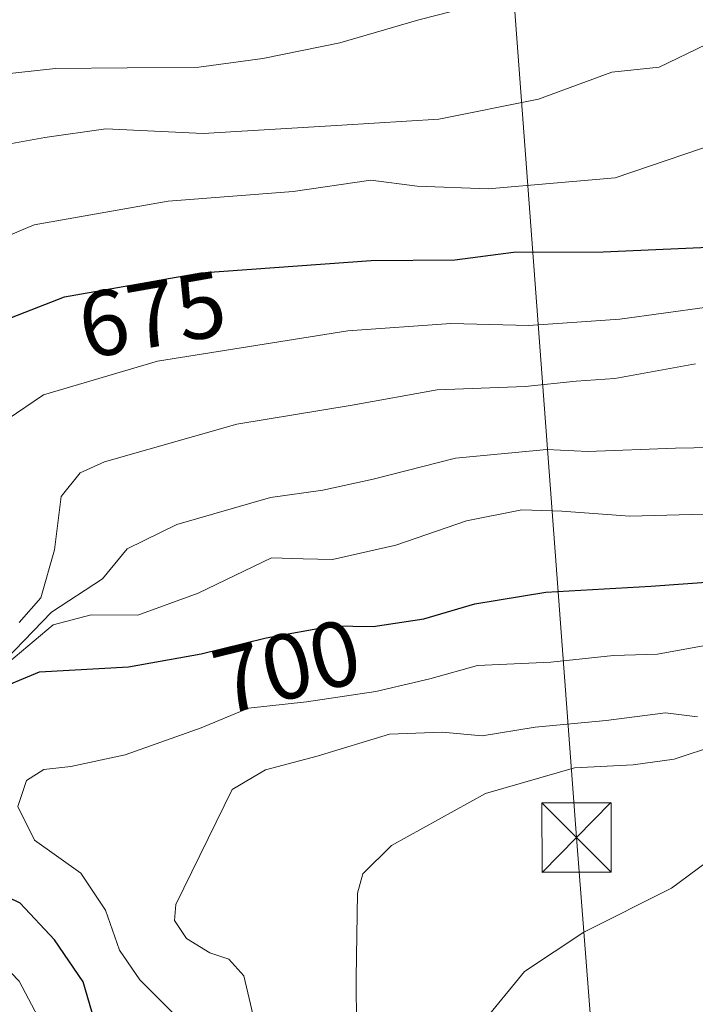
# Model space of a CAD drawing. Units: metres. Extents: x 654997 to 658457, y 4739429 to 4741820.
# Drawn here: x 656084 to 656157, y 4739635 to 4739742 of the extents above; entities that cross this region are included whole.
import ezdxf
from ezdxf.enums import TextEntityAlignment as Align

# ---------------------------------------------------------------- set-up
doc = ezdxf.new("R2010")
doc.units = ezdxf.units.M
doc.header["$MEASUREMENT"] = 0
for name, color, linetype, lineweight in [('Cima', 7, 'Continuous', 0), ('Curva de nivel maestra', 30, 'Continuous', 30), ('Curva de nivel normal', 30, 'Continuous', 0), ('Rótulo de curva de nivel directora', 7, 'Continuous', 0), ('Tendido', 6, 'Continuous', 0), ('Torre de tendido puntual', 7, 'Continuous', 0)]:
    doc.layers.add(name, color=color, linetype=linetype, lineweight=lineweight)
doc.styles.add('Style-Arial', font='txt')

# ---------------------------------------------------------------- blocks, each defined once
blk = doc.blocks.new('5TTEND')
at = {"layer": 'Cima', "color": 7, "linetype": 'Continuous', "lineweight": 0}
for p, q in [((-0.375, 0.3754), (0.375, -0.3746)), ((0.372, 0.3784), (-0.372, -0.3776))]:
    blk.add_line(p, q, dxfattribs=at)
at = {"layer": 'Cima', "color": 7, "linetype": 'Continuous', "lineweight": 0, "flags": 128}
blk.add_lwpolyline([(-0.375, -0.3746), (0.375, -0.3746), (0.375, 0.3754), (-0.375, 0.3754), (-0.372, -0.3776)], dxfattribs=at)

msp = doc.modelspace()

# ---------------------------------------------------------------- linework, layer by layer
at = {"layer": 'Curva de nivel maestra', "color": 30, "linetype": 'Continuous', "lineweight": 30, "flags": 128}
for points, elevation in [([(656081.4, 4739708.7801), (656089.28, 4739711.8601), (656104.04, 4739714.4501), (656122.45, 4739715.8001), (656131.46, 4739715.8701), (656137.83, 4739716.6901), (656147.51, 4739716.7301), (656159.68, 4739717.2601)], 675), ([(656093.88, 4739629.0901), (656091.31, 4739637.8401), (656088.21, 4739642.3801), (656084.5, 4739646.3301), (656079.2, 4739648.9101), (656076.61, 4739650.7701), (656076.16, 4739652.1601), (656076.29, 4739654.3601), (656076.29, 4739657.1701), (656077.39, 4739660.6101), (656077.4, 4739663.1701), (656078.72, 4739666.2601), (656081.56, 4739669.2301), (656086.58, 4739671.3501), (656096.2, 4739671.8801), (656104.07, 4739673.2901), (656111.07, 4739675.0101), (656118.24, 4739676.3001), (656122.65, 4739676.2501), (656128.14, 4739677.0801), (656133.63, 4739678.6801), (656141.3, 4739679.9601), (656152.65, 4739680.6101), (656170.64, 4739681.9001)], 700)]:
    msp.add_lwpolyline(points, dxfattribs=dict(at, elevation=elevation))
at = {"layer": 'Curva de nivel normal', "color": 30, "linetype": 'Continuous', "lineweight": 0, "flags": 128}
for points, elevation in [([(656076.07, 4739735.2001), (656088.32, 4739736.5301), (656103.82, 4739736.6701), (656110.72, 4739737.6001), (656119.05, 4739739.2901), (656127.58, 4739741.7901), (656132.8, 4739743.1201)], 660), ([(656076.04, 4739727.0601), (656087.15, 4739729.0901), (656093.75, 4739730.0101), (656104.29, 4739729.5001), (656119.27, 4739730.4201), (656129.73, 4739731.0401), (656140.52, 4739733.2201), (656148.44, 4739736.1301), (656153.55, 4739736.6801), (656158.65, 4739739.1201)], 665), ([(656161.94, 4739729.1801), (656148.81, 4739724.7001), (656135.07, 4739723.5401), (656127.4, 4739723.8101), (656122.4, 4739724.4801), (656114, 4739723.2301), (656100.48, 4739722.1801), (656086, 4739719.6401), (656076.24, 4739715.5401)], 670), ([(656158.74, 4739710.7401), (656149.29, 4739709.4501), (656139.46, 4739708.7501), (656131.04, 4739708.9601), (656119.92, 4739708.1801), (656099.33, 4739704.9101), (656087.02, 4739701.2701), (656083.08, 4739698.6101)], 680), ([(656157.48, 4739704.6001), (656148.76, 4739703.0201), (656144.58, 4739702.7501), (656139.09, 4739702.1801), (656129.58, 4739701.8201), (656120.37, 4739700.1601), (656107.93, 4739698.0901), (656093.61, 4739694.0301), (656090.99, 4739692.8301), (656088.94, 4739690.2801), (656088.22, 4739684.5101), (656086.72, 4739679.3301), (656084.4089, 4739676.6631)], 685), ([(656177.04, 4739695.9001), (656155.32, 4739695.5101), (656145.85, 4739695.1601), (656141.41, 4739695.3601), (656131.55, 4739694.4101), (656122.66, 4739692.1401), (656117.22, 4739690.9601), (656111.55, 4739690.1701), (656101.43, 4739687.2601), (656096.05, 4739684.6101), (656093.39, 4739681.4001), (656087.88, 4739677.7701), (656080.8805, 4739670.5673)], 690), ([(656086.41, 4739634.1001), (656084.38, 4739637.9201), (656078.49, 4739644.0201), (656074.08, 4739649.9201), (656074.67, 4739653.2201), (656074.93, 4739656.9401), (656076.32, 4739661.0501), (656077.9817, 4739665.798), (656078.07, 4739666.0501), (656078.321, 4739666.3562), (656083.26, 4739672.3801), (656088.08, 4739676.4101), (656092.16, 4739677.5001), (656097.21, 4739677.4701), (656103.72, 4739679.8301), (656111.67, 4739683.6601), (656115.1, 4739683.5501), (656118.24, 4739683.4701), (656125.11, 4739685.0401), (656132.74, 4739687.6401), (656138.73, 4739688.8401), (656143.03, 4739688.7101), (656150.4, 4739688.1401), (656167.68, 4739688.6401)], 695), ([(656159.1, 4739674.2901), (656153.36, 4739673.2601), (656148.61, 4739673.1101), (656141.86, 4739672.3801), (656133.93, 4739672.0301), (656128.78, 4739670.5901), (656122.92, 4739669.2001), (656115.45, 4739668.0901), (656109.18, 4739667.4001), (656104.05, 4739665.2901), (656095.84, 4739662.3601), (656089.96, 4739661.1101), (656087.07, 4739660.8001), (656085.19, 4739659.5801), (656084.24, 4739656.7801), (656086.05, 4739653.1301), (656091.04, 4739649.5701), (656093.73, 4739645.5901), (656095.23, 4739641.2601), (656097.44, 4739638.0701), (656101.05, 4739634.4501)], 705), ([(656157.7, 4739666.4901), (656154.24, 4739666.8901), (656147.83, 4739666.0801), (656140.16, 4739665.3601), (656134.44, 4739664.4301), (656130.09, 4739664.8301), (656124.43, 4739664.6101), (656116.61, 4739662.2401), (656111.02, 4739660.7501), (656107.41, 4739658.6101), (656101.34, 4739646.1801), (656101.19, 4739644.4601), (656102.49, 4739642.5201), (656104.98, 4739640.9701), (656107.04, 4739640.2801), (656108.67, 4739638.4701), (656111.78, 4739625.3001)], 710), ([(656159.76, 4739663.4001), (656155.19, 4739661.9001), (656150.75, 4739661.2801), (656144.42, 4739660.9801), (656134.78, 4739658.1801), (656124.64, 4739652.5701), (656121.52, 4739649.5001), (656120.96, 4739647.4301), (656120.8, 4739638.2701), (656120.83, 4739632.9401)], 715), ([(656158.62, 4739650.7201), (656154.88, 4739647.9601), (656145.42, 4739643.2001), (656139, 4739638.9701), (656135.24, 4739634.3901), (656132.99, 4739627.6101), (656132.56, 4739622.5101), (656131.26, 4739616.0601), (656129.34, 4739605.2201), (656125.83, 4739592.8101), (656125.18, 4739586.1701), (656124.99, 4739577.6601), (656126.5, 4739571.7501), (656129.58, 4739567.4401), (656133.9, 4739564.4301), (656139.28, 4739561.8001), (656144.33, 4739558.5101), (656152.7, 4739554.1501), (656159.14, 4739551.7401)], 720)]:
    msp.add_lwpolyline(points, dxfattribs=dict(at, elevation=elevation))
at = {"layer": 'Tendido', "color": 6, "linetype": 'Continuous', "lineweight": 0}
msp.add_polyline3d([(656151.5378, 4739453.8862, 679.4853), (656150.92, 4739572.61, 736.0229), (656144.62, 4739653.43, 719.5909), (656127.043, 4739889.0594, 671.5559), (656113.4169, 4740082.2056, 674.0028), (656097.3826, 4740294.2823, 699.407), (656088.4192, 4740415.7482, 709.3313), (656076.89, 4740564.27, 711.1634), (656068.8503, 4740680.9726, 716.334), (656040.045, 4740783.4715, 703.0424), (656010.8361, 4740888.7929, 692.848), (655978.9371, 4741003.814, 676.1678), (655949.029, 4741113.9978, 661.9372), (655923.05, 4741209.71, 656.2878)], dxfattribs=at)

# ---------------------------------------------------------------- block references
at = {"layer": 'Torre de tendido puntual', "color": 7, "linetype": 'Continuous', "lineweight": 0, "xscale": 10, "yscale": 10, "zscale": 10}
msp.add_blockref('5TTEND', (656144.62, 4739653.43, 719.5909), dxfattribs=at)

# ---------------------------------------------------------------- texts
at = {"layer": 'Rótulo de curva de nivel directora', "color": 7, "linetype": 'Continuous', "lineweight": 0, "style": 'Style-Arial'}
for s, rotation, p in [('675', 9.952578, (656098.7634, 4739709.9428)), ('700', 13.804931, (656113.3168, 4739671.9298))]:
    msp.add_text(s, height=7, rotation=rotation, dxfattribs=at).set_placement(p, align=Align.MIDDLE_CENTER)

doc.saveas('drawing.dxf')
